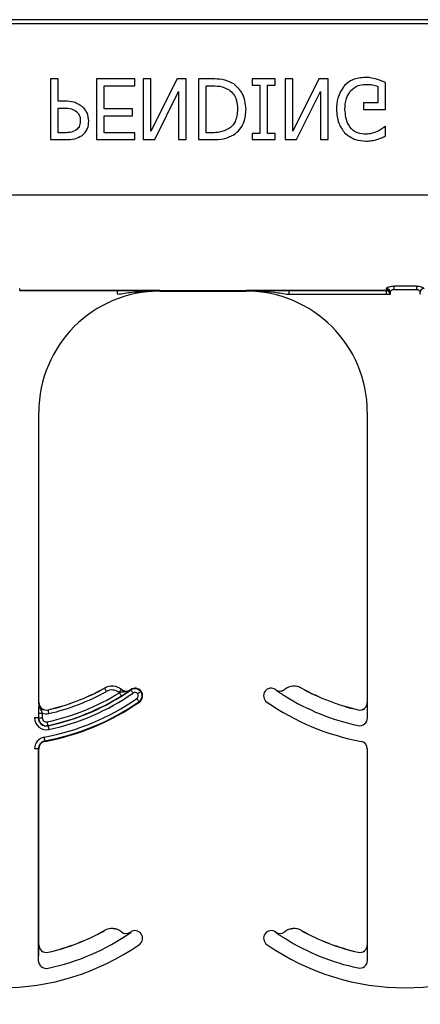
# Model space of a CAD drawing. Units: inches. Extents: x -16 to 88, y -8 to 105.
# Drawn here: x 34 to 35, y 45 to 47 of the extents above; entities that cross this region are included whole.
import ezdxf

# ---------------------------------------------------------------- set-up
doc = ezdxf.new("R2010")
doc.units = ezdxf.units.IN
doc.header["$MEASUREMENT"] = 0

msp = doc.modelspace()

# ---------------------------------------------------------------- hatches: boundary and pattern name
h = msp.add_hatch()
h.set_pattern_fill('AR-CONC', color=256, scale=0.644452)
h.set_pattern_definition([(50, (-90.504, 0.5802), (4.6224, -0.40441), [0.48334, -5.31673]), (355, (-90.504, 0.58), (-0.89419, 4.84752), [0.38667, -4.25339]), (100.4514, (-90.1188, 0.5465), (3.72821, 4.44311), [0.41078, -4.51853]), (46.184, (-90.504, 1.869), (6.87786, -1.0667), [0.725, -7.9751]), (96.6356, (-89.931, 1.78), (6.02345, 6.27773), [0.61616, -6.7778]), (351.184, (-90.504, 1.869), (6.02345, 6.27773), [0.58, -6.38008]), (21, (-89.8595, 1.547), (3.84678, -2.59469), [0.48334, -5.31673]), (326, (-89.8595, 1.547), (1.56805, 4.67325), [0.38667, -4.25339]), (71.4514, (-89.539, 1.3307), (5.41483, 2.07856), [0.41078, -4.51853]), (37.5, (-90.504, 0.5802), (0.078364, 2.145342), [0, -4.20183, 0, -4.31783, 0, -4.269497]), (7.5, (-90.504, 0.5802), (1.695358, 2.541796), [0, -2.46181, 0, -4.10516, 0, -1.627242]), (327.5, (-91.9411, 0.5802), (3.440231, -0.145355), [0, -1.61113, 0, -5.02673, 0, -6.67008]), (317.5, (-92.5855, 0.5802), (3.75836, 0.64513), [0, -2.09447, 0, -3.33826, 0, -4.736725])])
h.paths.add_polyline_path([(32.1444, 43.0782), (32.1444, 46.7064), (40.1444, 46.7064), (40.1444, 43.0782)])

# ---------------------------------------------------------------- linework, layer by layer
at = {"color": 8, "linetype": 'Continuous', "lineweight": 25}
for p, q in [((40.1444, 47.2629), (32.1444, 47.2629)), ((32.1444, 47.2552), (40.1444, 47.2552)), ((40.1444, 46.9012), (32.1444, 46.9012)), ((34.9167, 46.7134), (34.8706, 46.7134)), ((34.8706, 46.7062), (34.8706, 46.7134)), ((34.9167, 46.7134), (34.9167, 46.7062)), ((34.0988, 46.7054), (34.0988, 46.7063)), ((34.0989, 46.7045), (34.8545, 46.7045)), ((34.099, 46.7044), (34.0989, 46.7045)), ((34.3001, 46.7044), (34.099, 46.7044)), ((34.3001, 46.6966), (34.3001, 46.7044)), ((34.3879, 46.7032), (34.3879, 46.7041)), ((34.5655, 46.7041), (34.5655, 46.7032)), ((34.8544, 46.7044), (34.6533, 46.7044)), ((34.6533, 46.7044), (34.6533, 46.6966)), ((34.6533, 46.6966), (34.8544, 46.6966)), ((34.8545, 46.7045), (34.8544, 46.7044)), ((34.8544, 46.7044), (34.8544, 46.6966)), ((34.8544, 46.6966), (34.8622, 46.6966)), ((34.8547, 46.7063), (34.8547, 46.7054)), ((34.8622, 46.6966), (34.8623, 46.6967)), ((34.8706, 46.7062), (34.9167, 46.7062)), ((34.2736, 45.8844), (34.2736, 45.8843)), ((34.3083, 45.8816), (34.3082, 45.8815)), ((34.327, 45.8809), (34.3269, 45.881)), ((34.3274, 45.8813), (34.3279, 45.8805)), ((34.3481, 45.8772), (34.3489, 45.8778)), ((34.6265, 45.881), (34.6264, 45.8809)), ((34.6452, 45.8815), (34.6451, 45.8816)), ((34.6798, 45.8843), (34.6799, 45.8844)), ((34.1379, 45.8548), (34.1378, 45.8548)), ((34.3447, 45.8564), (34.3452, 45.8557)), ((34.8156, 45.8548), (34.8155, 45.8548)), ((34.157, 45.8395), (34.157, 45.8396)), ((34.7964, 45.8396), (34.7964, 45.8395)), ((34.137, 45.8228), (34.1292, 45.8228)), ((34.1375, 45.8228), (34.137, 45.8228)), ((34.1375, 45.8328), (34.1375, 45.8228)), ((34.1375, 45.8328), (34.1453, 45.8328)), ((34.1375, 45.8228), (34.1453, 45.8228)), ((34.1453, 45.8228), (34.1453, 45.8328)), ((34.8159, 45.8228), (34.8159, 45.8328)), ((34.157, 45.8066), (34.1569, 45.8072)), ((34.1507, 45.7745), (34.1505, 45.7754)), ((34.137, 45.7591), (34.1292, 45.7591)), ((34.137, 45.3228), (34.137, 45.7591)), ((34.137, 45.7591), (34.1379, 45.7591)), ((34.8155, 45.7591), (34.8165, 45.7591)), ((34.2736, 45.3844), (34.2736, 45.3843)), ((34.3083, 45.3816), (34.3082, 45.3815)), ((34.327, 45.3809), (34.3269, 45.381)), ((34.3274, 45.3813), (34.3279, 45.3805)), ((34.6046, 45.3778), (34.6053, 45.3772)), ((34.6265, 45.381), (34.6264, 45.3809)), ((34.6452, 45.3815), (34.6451, 45.3816)), ((34.6798, 45.3843), (34.6799, 45.3844)), ((34.1379, 45.3548), (34.1378, 45.3548)), ((34.8156, 45.3548), (34.8155, 45.3548)), ((34.157, 45.3395), (34.157, 45.3396)), ((34.7964, 45.3396), (34.7964, 45.3395)), ((34.8159, 45.3228), (34.8159, 45.3328))]:
    msp.add_line(p, q, dxfattribs=at)
at = {"color": 7, "linetype": 'Continuous', "lineweight": 25}
for p, q in [((34.1776, 47.1407), (34.1618, 47.1407)), ((34.1618, 47.1407), (34.1618, 47.0157)), ((34.1776, 47.0948), (34.1776, 47.1407)), ((34.3359, 47.1407), (34.2567, 47.1407)), ((34.2567, 47.1407), (34.2567, 47.0157)), ((34.3359, 47.1264), (34.3359, 47.1407)), ((34.3533, 47.1407), (34.3533, 47.0157)), ((34.3691, 47.1407), (34.3533, 47.1407)), ((34.3691, 47.0329), (34.3691, 47.1407)), ((34.423, 47.1407), (34.3691, 47.0329)), ((34.4419, 47.1407), (34.423, 47.1407)), ((34.4419, 47.0157), (34.4419, 47.1407)), ((34.4958, 47.1407), (34.4672, 47.1407)), ((34.4672, 47.1407), (34.4672, 47.0157)), ((34.5779, 47.1407), (34.5779, 47.128)), ((34.6254, 47.1407), (34.5779, 47.1407)), ((34.6254, 47.128), (34.6254, 47.1407)), ((34.646, 47.1407), (34.646, 47.0157)), ((34.6618, 47.1407), (34.646, 47.1407)), ((34.6618, 47.0329), (34.6618, 47.1407)), ((34.7157, 47.1407), (34.6618, 47.0329)), ((34.7346, 47.1407), (34.7157, 47.1407)), ((34.7346, 47.0157), (34.7346, 47.1407)), ((34.2726, 47.1264), (34.3359, 47.1264)), ((34.2726, 47.079), (34.2726, 47.1264)), ((34.3769, 47.0157), (34.426, 47.1146)), ((34.426, 47.1146), (34.426, 47.0157)), ((34.483, 47.0299), (34.483, 47.1264)), ((34.483, 47.1264), (34.4957, 47.1264)), ((34.5779, 47.128), (34.5938, 47.128)), ((34.5938, 47.128), (34.5938, 47.0283)), ((34.6096, 47.0283), (34.6096, 47.128)), ((34.6096, 47.128), (34.6254, 47.128)), ((34.6697, 47.0157), (34.7188, 47.1146)), ((34.7188, 47.1146), (34.7188, 47.0157)), ((34.8374, 47.1254), (34.8374, 47.0916)), ((34.8533, 47.0774), (34.8533, 47.1329)), ((34.192, 47.0948), (34.1776, 47.0948)), ((34.1776, 47.0299), (34.1776, 47.0805)), ((34.1776, 47.0805), (34.1892, 47.0805)), ((34.3311, 47.079), (34.2726, 47.079)), ((34.3311, 47.0647), (34.3311, 47.079)), ((34.8374, 47.0916), (34.8074, 47.0916)), ((34.8074, 47.0916), (34.8074, 47.0774)), ((34.8074, 47.0774), (34.8533, 47.0774)), ((34.2726, 47.0647), (34.3311, 47.0647)), ((34.2726, 47.0299), (34.2726, 47.0647)), ((34.8533, 47.0426), (34.8518, 47.0426)), ((34.8533, 47.023), (34.8533, 47.0426)), ((34.1618, 47.0157), (34.1933, 47.0157)), ((34.1917, 47.0299), (34.1776, 47.0299)), ((34.2567, 47.0157), (34.3359, 47.0157)), ((34.3359, 47.0299), (34.2726, 47.0299)), ((34.3359, 47.0157), (34.3359, 47.0299)), ((34.3533, 47.0157), (34.3769, 47.0157)), ((34.426, 47.0157), (34.4419, 47.0157)), ((34.4672, 47.0157), (34.4955, 47.0157)), ((34.4957, 47.0299), (34.483, 47.0299)), ((34.5938, 47.0283), (34.5779, 47.0283)), ((34.5779, 47.0283), (34.5779, 47.0157)), ((34.5779, 47.0157), (34.6254, 47.0157)), ((34.6254, 47.0283), (34.6096, 47.0283)), ((34.6254, 47.0157), (34.6254, 47.0283)), ((34.646, 47.0157), (34.6697, 47.0157)), ((34.7188, 47.0157), (34.7346, 47.0157)), ((34.3879, 46.7032), (34.5655, 46.7032)), ((34.1379, 45.8548), (34.1379, 46.4532)), ((34.8155, 46.4532), (34.8155, 45.8548)), ((34.1379, 45.3548), (34.1379, 45.7591)), ((34.8155, 45.7591), (34.8155, 45.3548))]:
    msp.add_line(p, q, dxfattribs=at)
at = {"color": 8, "linetype": 'Continuous', "lineweight": 25, "flags": 128}
for points in [[(34.2774, 45.8775), (34.2767, 45.8788), (34.276, 45.8801), (34.2753, 45.8813), (34.2748, 45.8823), (34.2743, 45.8831), (34.2739, 45.8838), (34.2737, 45.8842), (34.2736, 45.8843)], [(34.3034, 45.8754), (34.3043, 45.8766), (34.3052, 45.8777), (34.306, 45.8788), (34.3068, 45.8797), (34.3074, 45.8804), (34.3078, 45.881), (34.3081, 45.8814), (34.3082, 45.8815)], [(34.3082, 45.8682), (34.3081, 45.8684), (34.3079, 45.8687), (34.3075, 45.8694), (34.307, 45.8702), (34.3064, 45.8712), (34.3057, 45.8723), (34.3049, 45.8736), (34.3041, 45.8748)], [(34.3279, 45.8805), (34.328, 45.8804), (34.3283, 45.88), (34.3287, 45.8794), (34.3293, 45.8786), (34.33, 45.8776), (34.3307, 45.8765), (34.3315, 45.8753), (34.3324, 45.8741)], [(34.3481, 45.8772), (34.3479, 45.8771), (34.3476, 45.8769), (34.347, 45.8764), (34.3462, 45.8758), (34.3453, 45.8751), (34.3442, 45.8743), (34.343, 45.8735), (34.3418, 45.8726)], [(34.3447, 45.8564), (34.3446, 45.8566), (34.3443, 45.857), (34.3439, 45.8576), (34.3434, 45.8584), (34.3427, 45.8593), (34.3419, 45.8604), (34.3411, 45.8616), (34.3402, 45.8629)], [(34.1588, 45.8319), (34.1584, 45.8333), (34.1581, 45.8347), (34.1578, 45.8361), (34.1576, 45.8372), (34.1574, 45.8382), (34.1572, 45.8389), (34.1571, 45.8393), (34.157, 45.8395)], [(34.1569, 45.8072), (34.1568, 45.8073), (34.1567, 45.8078), (34.1566, 45.8085), (34.1564, 45.8095), (34.1561, 45.8106), (34.1559, 45.8119), (34.1556, 45.8133), (34.1552, 45.8148)], [(34.157, 45.8066), (34.157, 45.8065), (34.1571, 45.806), (34.1573, 45.8053), (34.1575, 45.8043), (34.1577, 45.8032), (34.158, 45.8019), (34.1583, 45.8005), (34.1586, 45.799)], [(34.1505, 45.7754), (34.1505, 45.7756), (34.1504, 45.7761), (34.1503, 45.7768), (34.1501, 45.7777), (34.1499, 45.7789), (34.1496, 45.7802), (34.1494, 45.7816), (34.1491, 45.7831)]]:
    msp.add_lwpolyline(points, dxfattribs=at)
at = {"color": 8, "linetype": 'Continuous', "lineweight": 25}
for centre, radius, start, end in [((34.8551, 46.701), 0.00774, 1.0884, 90.5106), ((34.9322, 46.701), 0.00774, 89.4894, 178.9159), ((34.8544, 46.6966), 0.00781, 0.0214, 89.9786), ((34.8545, 46.6967), 0.00781, 0.0214, 89.9786), ((34.8547, 46.6985), 0.00782, 0.0898, 89.9705), ((34.855, 46.6979), 0.00748, 4.2396, 92.732), ((34.0598, 46.2662), 0.4613, 281.9405, 301.9759), ((34.0598, 46.2662), 0.4454, 282.8396, 299.2478), ((34.2888, 45.8572), 0.0311, 51.4439, 119.2478), ((34.2888, 45.8572), 0.0233, 51.4439, 119.2478), ((34.318, 45.8938), 0.0236, 231.4439, 233.7426), ((34.3363, 45.8685), 0.0147, 36.6607, 124.8121), ((34.3363, 45.8685), 0.00686, 36.6607, 124.8121), ((34.3363, 45.8685), 0.0147, 304.8121, 36.6607), ((34.6354, 45.8938), 0.0158, 235.2559, 308.5561), ((34.6646, 45.8572), 0.0311, 60.7522, 128.5561), ((34.0598, 46.2662), 0.4912, 280.4757, 304.8121), ((34.0598, 46.2662), 0.499, 280.4757, 304.8121), ((34.0598, 46.2662), 0.4691, 281.9405, 301.9759), ((34.0598, 46.2662), 0.4775, 281.9405, 304.8121), ((34.3363, 45.8685), 0.00686, 304.8121, 36.6607), ((34.8936, 46.2662), 0.4691, 238.0241, 258.0595), ((34.1535, 45.8228), 0.0244, 180, 281.9405), ((34.1535, 45.8228), 0.016, 180, 281.9405), ((34.1535, 45.8548), 0.0236, 249.6112, 282.8396), ((34.1535, 45.8228), 0.00821, 180, 281.9405), ((34.7999, 45.8228), 0.016, 258.0595, 0), ((34.1535, 45.7591), 0.0244, 100.4757, 180), ((34.2888, 45.3572), 0.0311, 51.4439, 119.2478), ((34.6646, 45.3572), 0.0311, 60.7522, 128.5561), ((34.6354, 45.3938), 0.0158, 235.2559, 308.5561), ((34.8936, 45.7662), 0.4691, 238.0241, 258.0595), ((34.7999, 45.3228), 0.016, 258.0595, 0)]:
    msp.add_arc(centre, radius, start, end, dxfattribs=at)
at = {"color": 7, "linetype": 'Continuous', "lineweight": 25}
for centre, radius, start, end in [((34.3879, 46.4532), 0.25, 90, 180), ((34.5655, 46.4532), 0.25, 0, 90), ((34.0598, 46.2662), 0.4375, 282.8396, 299.2478), ((34.0598, 46.2662), 0.4376, 282.8396, 299.2478), ((34.0598, 46.2662), 0.4697, 281.9405, 304.8121), ((34.2888, 45.8572), 0.0313, 51.4439, 119.2478), ((34.318, 45.8938), 0.0158, 231.4439, 304.7441), ((34.318, 45.8938), 0.0156, 231.4439, 304.7441), ((34.0598, 46.2662), 0.4688, 304.7441, 304.8121), ((34.3363, 45.8685), 0.0156, 36.6607, 124.8121), ((34.3363, 45.8685), 0.0156, 304.8121, 36.6607), ((34.6171, 45.8685), 0.0156, 143.3393, 235.1879), ((34.6171, 45.8685), 0.0156, 55.1879, 143.3393), ((34.8936, 46.2662), 0.4688, 235.1879, 235.2559), ((34.6354, 45.8938), 0.0156, 235.2559, 308.5561), ((34.6646, 45.8572), 0.0313, 60.7522, 128.5561), ((34.8936, 46.2662), 0.4376, 240.7522, 257.1604), ((34.8936, 46.2662), 0.4375, 240.7522, 257.1604), ((34.1535, 45.8548), 0.0158, 180, 282.8396), ((34.1535, 45.8548), 0.0156, 180, 282.8396), ((34.0598, 46.2662), 0.5, 280.4757, 304.8121), ((34.8936, 46.2662), 0.5, 235.1879, 259.5243), ((34.7999, 45.8548), 0.0158, 257.1604, 0), ((34.7999, 45.8548), 0.0156, 257.1604, 0), ((34.1535, 45.8228), 0.0166, 180, 281.9405), ((34.1535, 45.7591), 0.0166, 100.4757, 180), ((34.1535, 45.7591), 0.0156, 100.4757, 180), ((34.7999, 45.7591), 0.0156, 0, 79.5243), ((34.2888, 45.3572), 0.0313, 51.4439, 119.2478), ((34.6646, 45.3572), 0.0313, 60.7522, 128.5561), ((34.0598, 45.7662), 0.4375, 282.8396, 299.2478), ((34.0598, 45.7662), 0.4376, 282.8396, 299.2478), ((34.0598, 45.7662), 0.4697, 281.9405, 304.8121), ((34.318, 45.3938), 0.0158, 231.4439, 304.7441), ((34.318, 45.3938), 0.0156, 231.4439, 304.7441), ((34.0598, 45.7662), 0.4688, 304.7441, 304.8121), ((34.3363, 45.3685), 0.0156, 36.6607, 124.8121), ((34.3363, 45.3685), 0.0156, 304.8121, 36.6607), ((34.6171, 45.3685), 0.0156, 143.3393, 235.1879), ((34.6171, 45.3685), 0.0156, 55.1879, 143.3393), ((34.8936, 45.7662), 0.4687, 235.1879, 235.2559), ((34.6354, 45.3938), 0.0156, 235.2559, 308.5561), ((34.8936, 45.7662), 0.4376, 240.7522, 257.1604), ((34.8936, 45.7662), 0.4375, 240.7522, 257.1604), ((34.0598, 45.7662), 0.5, 235.1879, 304.8121), ((34.1535, 45.3548), 0.0158, 180, 282.8396), ((34.1535, 45.3548), 0.0156, 180, 282.8396), ((34.8936, 45.7662), 0.5, 235.1879, 304.8121), ((34.7999, 45.3548), 0.0158, 257.1604, 0), ((34.7999, 45.3548), 0.0156, 257.1604, 0), ((34.1535, 45.3228), 0.0166, 180, 281.9405)]:
    msp.add_arc(centre, radius, start, end, dxfattribs=at)
at = {"color": 8, "linetype": 'Continuous', "lineweight": 25, "extrusion": (0, 0, -1)}
for centre, major_axis, ratio, start_param, end_param in [((34.0989, 46.7999), (0, -0.0938), 0.01891, 0.048613, 0.235882), ((34.8546, 46.7999), (0, -0.0938), 0.01891, 6.047304, 6.234572), ((34.0989, 46.7123), (0, -0.00781), 0.03491, 0.017453, 0.484171), ((34.8545, 46.7123), (0, -0.00781), 0.03491, 5.799014, 6.265732), ((34.8623, 46.7123), (0, -0.0156), 0.017455, 5.799014, 6.265732), ((34.8624, 46.7999), (0, -0.1016), 0.017455, 6.047304, 6.234572), ((34.9249, 46.7999), (0, -0.1016), 0.017455, 0.048613, 0.235882), ((34.9249, 46.7123), (0, -0.0156), 0.017455, 0.017453, 0.484171)]:
    msp.add_ellipse(centre, major_axis=major_axis, ratio=ratio, start_param=start_param, end_param=end_param, dxfattribs=at)
at = {"color": 7, "linetype": 'Continuous', "lineweight": 25}
for points, knots in [([(34.5399, 47.1307), (34.5321, 47.1343), (34.518, 47.1407), (34.5026, 47.1407), (34.4958, 47.1407)], [0, 0, 0, 0, 0.558219, 1, 1, 1, 1]), ([(34.8116, 47.1438), (34.8025, 47.1432), (34.7863, 47.1421), (34.7738, 47.1318), (34.7683, 47.1273)], [0, 0, 0, 0, 0.560262, 1, 1, 1, 1]), ([(34.8347, 47.1401), (34.8305, 47.1413), (34.8229, 47.1436), (34.8151, 47.1437), (34.8116, 47.1438)], [0, 0, 0, 0, 0.560004, 1, 1, 1, 1]), ([(34.8533, 47.1329), (34.8499, 47.1344), (34.8438, 47.1371), (34.8375, 47.1392), (34.8347, 47.1401)], [0, 0, 0, 0, 0.560069, 1, 1, 1, 1]), ([(34.4957, 47.1264), (34.5026, 47.1264), (34.5149, 47.1263), (34.5257, 47.1206), (34.5304, 47.1181)], [0, 0, 0, 0, 0.560914, 1, 1, 1, 1]), ([(34.5304, 47.1181), (34.5337, 47.1154), (34.5403, 47.1099), (34.5469, 47.0957), (34.5475, 47.0847), (34.5479, 47.078)], [0, 0, 0, 0, 0.279899, 0.559914, 1, 1, 1, 1]), ([(34.5653, 47.0783), (34.564, 47.0899), (34.5618, 47.1106), (34.5466, 47.1245), (34.5399, 47.1307)], [0, 0, 0, 0, 0.559927, 1, 1, 1, 1]), ([(34.7683, 47.1273), (34.7628, 47.1189), (34.7529, 47.1038), (34.7523, 47.0859), (34.752, 47.0779)], [0, 0, 0, 0, 0.557973, 1, 1, 1, 1]), ([(34.7694, 47.0774), (34.7697, 47.0853), (34.7702, 47.0992), (34.7777, 47.1109), (34.7809, 47.1161)], [0, 0, 0, 0, 0.560608, 1, 1, 1, 1]), ([(34.7809, 47.1161), (34.7858, 47.1205), (34.7946, 47.1284), (34.8062, 47.1292), (34.8114, 47.1296)], [0, 0, 0, 0, 0.558391, 1, 1, 1, 1]), ([(34.8114, 47.1296), (34.8163, 47.1295), (34.8252, 47.1293), (34.8337, 47.1266), (34.8374, 47.1254)], [0, 0, 0, 0, 0.560405, 1, 1, 1, 1]), ([(34.2298, 47.0817), (34.2234, 47.0862), (34.212, 47.0944), (34.1981, 47.0946), (34.192, 47.0948)], [0, 0, 0, 0, 0.557743, 1, 1, 1, 1]), ([(34.1892, 47.0805), (34.1947, 47.0806), (34.2046, 47.0807), (34.2127, 47.0753), (34.2163, 47.073)], [0, 0, 0, 0, 0.562579, 1, 1, 1, 1]), ([(34.2163, 47.073), (34.2187, 47.0698), (34.223, 47.0642), (34.2234, 47.0572), (34.2235, 47.0541)], [0, 0, 0, 0, 0.558555, 1, 1, 1, 1]), ([(34.2409, 47.0537), (34.2403, 47.0596), (34.2393, 47.07), (34.2327, 47.0781), (34.2298, 47.0817)], [0, 0, 0, 0, 0.55966, 1, 1, 1, 1]), ([(34.5479, 47.078), (34.5471, 47.0692), (34.5461, 47.0568), (34.5373, 47.0435), (34.5316, 47.0395), (34.5288, 47.0375)], [0, 0, 0, 0, 0.558548, 0.779295, 1, 1, 1, 1]), ([(34.54, 47.0256), (34.5445, 47.0292), (34.5534, 47.0363), (34.5635, 47.0546), (34.5646, 47.0693), (34.5653, 47.0783)], [0, 0, 0, 0, 0.280092, 0.56033, 1, 1, 1, 1]), ([(34.752, 47.0779), (34.7526, 47.0681), (34.7537, 47.0504), (34.764, 47.0361), (34.7685, 47.0298)], [0, 0, 0, 0, 0.560185, 1, 1, 1, 1]), ([(34.81, 47.0267), (34.8032, 47.0277), (34.7895, 47.0296), (34.7722, 47.0491), (34.7704, 47.0667), (34.7694, 47.0774)], [0, 0, 0, 0, 0.27975, 0.559991, 1, 1, 1, 1]), ([(34.2235, 47.0541), (34.2232, 47.0498), (34.2226, 47.0421), (34.2169, 47.037), (34.2143, 47.0348)], [0, 0, 0, 0, 0.560369, 1, 1, 1, 1]), ([(34.226, 47.0236), (34.2285, 47.0256), (34.2336, 47.0298), (34.2398, 47.04), (34.2405, 47.0485), (34.2409, 47.0537)], [0, 0, 0, 0, 0.2803438, 0.5606939, 1, 1, 1, 1]), ([(34.2143, 47.0348), (34.2103, 47.033), (34.203, 47.0299), (34.1951, 47.0299), (34.1917, 47.0299)], [0, 0, 0, 0, 0.558092, 1, 1, 1, 1]), ([(34.5288, 47.0375), (34.5229, 47.0348), (34.5124, 47.03), (34.5008, 47.0299), (34.4957, 47.0299)], [0, 0, 0, 0, 0.558715, 1, 1, 1, 1]), ([(34.8359, 47.0324), (34.8312, 47.0306), (34.8229, 47.0273), (34.8139, 47.0269), (34.81, 47.0267)], [0, 0, 0, 0, 0.559794, 1, 1, 1, 1]), ([(34.8518, 47.0426), (34.8491, 47.0403), (34.8442, 47.0362), (34.8384, 47.0336), (34.8359, 47.0324)], [0, 0, 0, 0, 0.559944, 1, 1, 1, 1]), ([(34.1933, 47.0157), (34.1998, 47.0158), (34.2113, 47.0159), (34.2215, 47.0212), (34.226, 47.0236)], [0, 0, 0, 0, 0.560868, 1, 1, 1, 1]), ([(34.4955, 47.0157), (34.5043, 47.0157), (34.5199, 47.0158), (34.5339, 47.0226), (34.54, 47.0256)], [0, 0, 0, 0, 0.560744, 1, 1, 1, 1]), ([(34.7685, 47.0298), (34.7757, 47.0242), (34.7886, 47.014), (34.8049, 47.013), (34.8121, 47.0125)], [0, 0, 0, 0, 0.558384, 1, 1, 1, 1]), ([(34.8121, 47.0125), (34.8165, 47.0127), (34.8244, 47.013), (34.832, 47.015), (34.8354, 47.0159)], [0, 0, 0, 0, 0.559888, 1, 1, 1, 1]), ([(34.8354, 47.0159), (34.8388, 47.017), (34.8449, 47.0191), (34.8507, 47.0218), (34.8533, 47.023)], [0, 0, 0, 0, 0.559907, 1, 1, 1, 1]), ([(34.3879, 46.7041), (34.3877, 46.7041), (34.369, 46.7042), (34.3401, 46.7043), (34.3106, 46.7044), (34.3001, 46.7044)], [0, 0, 0, 0, 0.006921, 0.648707, 1, 1, 1, 1]), ([(34.3727, 46.7033), (34.3775, 46.7037), (34.3826, 46.7041), (34.3877, 46.7041), (34.3879, 46.7041)], [0, 0, 0, 0, 0.959086, 1, 1, 1, 1]), ([(34.6533, 46.7044), (34.6429, 46.7044), (34.6133, 46.7043), (34.5844, 46.7042), (34.5657, 46.7041), (34.5655, 46.7041)], [0, 0, 0, 0, 0.351293, 0.993079, 1, 1, 1, 1]), ([(34.3082, 45.8682), (34.31, 45.8693), (34.3135, 45.8715), (34.3193, 45.8754), (34.3236, 45.8784), (34.3261, 45.8802), (34.327, 45.8809), (34.327, 45.8809)], [0, 0, 0, 0, 0.213299, 0.440551, 0.809917, 0.994487, 1, 1, 1, 1]), ([(34.6264, 45.8809), (34.6264, 45.8809), (34.6273, 45.8802), (34.6298, 45.8784), (34.6341, 45.8754), (34.6399, 45.8715), (34.6435, 45.8693), (34.6452, 45.8682)], [0, 0, 0, 0, 0.005518, 0.190087, 0.559444, 0.786702, 1, 1, 1, 1]), ([(34.1378, 45.8548), (34.1378, 45.8548), (34.1378, 45.8538), (34.1377, 45.8507), (34.1376, 45.8456), (34.1375, 45.8388), (34.1375, 45.8347), (34.1375, 45.8328)], [0, 0, 0, 0, 0.005577, 0.191572, 0.561962, 0.786581, 1, 1, 1, 1]), ([(34.8159, 45.8328), (34.8159, 45.8347), (34.8159, 45.8388), (34.8158, 45.8456), (34.8157, 45.8507), (34.8157, 45.8538), (34.8156, 45.8548), (34.8156, 45.8548)], [0, 0, 0, 0, 0.2134188, 0.4380377, 0.8084285, 0.9944234, 1, 1, 1, 1]), ([(34.6264, 45.3809), (34.6264, 45.3809), (34.6273, 45.3802), (34.6298, 45.3784), (34.6341, 45.3754), (34.6399, 45.3715), (34.6435, 45.3693), (34.6452, 45.3682)], [0, 0, 0, 0, 0.005518, 0.190085, 0.559438, 0.786705, 1, 1, 1, 1]), ([(34.1378, 45.3548), (34.1378, 45.3548), (34.1378, 45.3538), (34.1377, 45.3507), (34.1376, 45.3456), (34.1375, 45.3388), (34.1375, 45.3347), (34.1375, 45.3328)], [0, 0, 0, 0, 0.005577, 0.191571, 0.561961, 0.786561, 1, 1, 1, 1]), ([(34.8159, 45.3328), (34.8159, 45.3347), (34.8159, 45.3388), (34.8158, 45.3456), (34.8157, 45.3507), (34.8157, 45.3538), (34.8156, 45.3548), (34.8156, 45.3548)], [0, 0, 0, 0, 0.2134391, 0.4380388, 0.8084289, 0.9944234, 1, 1, 1, 1])]:
    msp.add_open_spline(points, degree=3, knots=knots, dxfattribs=at)
at = {"color": 8, "linetype": 'Continuous', "lineweight": 25}
for points, knots in [([(34.855, 46.7088), (34.8551, 46.7091), (34.8554, 46.7098), (34.8576, 46.7111), (34.8612, 46.7123), (34.8656, 46.7132), (34.8689, 46.7133), (34.8706, 46.7134)], [0, 0, 0, 0, 0.1599, 0.376991, 0.585635, 0.791068, 1, 1, 1, 1]), ([(34.9167, 46.7134), (34.9175, 46.7134), (34.9201, 46.7133), (34.9244, 46.7127), (34.9287, 46.7115), (34.9316, 46.7101), (34.9321, 46.7092), (34.9323, 46.7088)], [0, 0, 0, 0, 0.104155, 0.330274, 0.560116, 0.782004, 1, 1, 1, 1]), ([(34.3001, 46.6966), (34.3102, 46.6982), (34.3343, 46.702), (34.3585, 46.7028), (34.3727, 46.7033)], [0, 0, 0, 0, 0.417706, 1, 1, 1, 1]), ([(34.5655, 46.7041), (34.5657, 46.7041), (34.5849, 46.7042), (34.6143, 46.7026), (34.6432, 46.6981), (34.6533, 46.6966)], [0, 0, 0, 0, 0.007104, 0.654818, 1, 1, 1, 1]), ([(34.8706, 46.7062), (34.8699, 46.7061), (34.869, 46.7061), (34.8674, 46.7057), (34.8658, 46.705), (34.8641, 46.7037), (34.863, 46.7023), (34.8629, 46.7015), (34.8628, 46.7012)], [0, 0, 0, 0, 0.168262, 0.190063, 0.386951, 0.600183, 0.830221, 1, 1, 1, 1]), ([(34.9245, 46.7012), (34.9244, 46.7016), (34.9241, 46.7026), (34.9227, 46.7041), (34.9208, 46.7054), (34.919, 46.7059), (34.9177, 46.7061), (34.9171, 46.7062), (34.9167, 46.7062)], [0, 0, 0, 0, 0.231662, 0.46527, 0.69502, 0.863019, 0.906087, 1, 1, 1, 1]), ([(34.327, 45.8809), (34.327, 45.8809), (34.3253, 45.8797), (34.3205, 45.8773), (34.3139, 45.8765), (34.3081, 45.8758), (34.3053, 45.8751), (34.3041, 45.8748)], [0, 0, 0, 0, 0.006493, 0.255028, 0.662054, 0.850252, 1, 1, 1, 1]), ([(34.1453, 45.8328), (34.145, 45.8339), (34.1441, 45.8366), (34.1415, 45.8418), (34.1385, 45.8476), (34.1378, 45.8528), (34.1378, 45.8548), (34.1378, 45.8548)], [0, 0, 0, 0, 0.149556, 0.335226, 0.743107, 0.993441, 1, 1, 1, 1])]:
    msp.add_open_spline(points, degree=3, knots=knots, dxfattribs=at)

doc.saveas('drawing.dxf')
